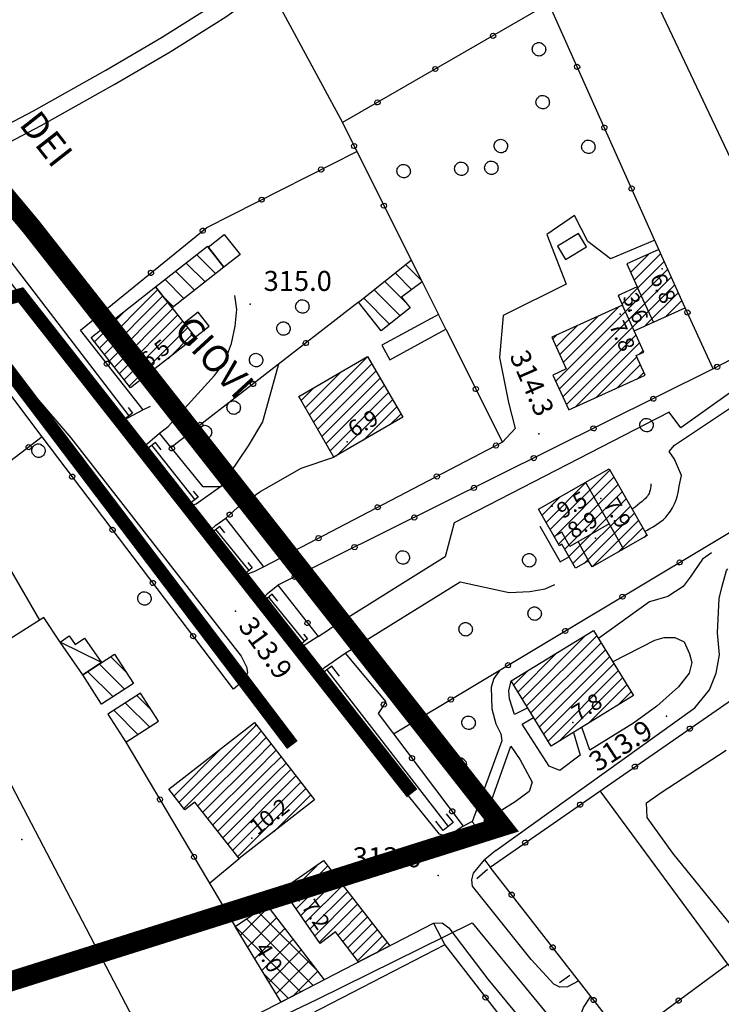
# Model space of a CAD drawing. Units: millimetres. Extents: x 14357 to 17307, y 4072 to 7344.
# Drawn here: x 15715 to 15820, y 4156 to 4303 of the extents above; entities that cross this region are included whole.
import ezdxf

# ---------------------------------------------------------------- set-up
doc = ezdxf.new("R2010")
doc.units = ezdxf.units.MM
for name, color, linetype in [('- fg aree servite', 55, 'Continuous'), ('8321_PQTERRA', 252, 'Continuous'), ('8324_altezza', 252, 'Continuous'), ('Base_topografica_5000', 8, 'Continuous'), ('CAMP', 253, 'Continuous'), ('Edifici', 7, 'Continuous'), ('Rete_Nera', 32, 'Continuous'), ('TESTI_1', 7, 'Continuous')]:
    doc.layers.add(name, color=color, linetype=linetype)
doc.styles.add('ARIAL', font='ARIAL.TTF')
doc.styles.add('Style00', font='Leroy', dxfattribs={"height": 0.2})
doc.linetypes.add('LINEA10', pattern='A,3,-3,[173,linea10.shx,S=1,R=0,X=0,Y=0],-6,3', length=15)

# ---------------------------------------------------------------- blocks, each defined once
blk = doc.blocks.new('CAMP_088432A9')
at = {"layer": 'CAMP'}
for p, q in [((1506139.461, 5062372.09), (1506143.966, 5062376.594)), ((1506140.154, 5062371.085), (1506145.593, 5062376.525)), ((1506140.846, 5062370.081), (1506146.335, 5062375.57)), ((1506141.539, 5062369.076), (1506147.077, 5062374.615)), ((1506142.231, 5062368.072), (1506147.819, 5062373.659)), ((1506142.924, 5062367.067), (1506148.561, 5062372.704)), ((1506143.617, 5062366.063), (1506149.303, 5062371.749)), ((1506144.309, 5062365.059), (1506150.045, 5062370.794)), ((1506147.111, 5062366.163), (1506150.787, 5062369.839)), ((1506147.842, 5062365.197), (1506151.529, 5062368.884)), ((1506148.572, 5062364.231), (1506152.271, 5062367.929)), ((1506149.303, 5062363.264), (1506153.013, 5062366.974)), ((1506150.034, 5062362.298), (1506153.755, 5062366.019)), ((1506152.941, 5062363.508), (1506154.497, 5062365.064))]:
    blk.add_line(p, q, dxfattribs=at)
blk = doc.blocks.new('CAMP_C4583FFB')
at = {"layer": 'CAMP'}
for p, q in [((1506132.511, 5062366.151), (1506136.684, 5062370.323)), ((1506144.073, 5062360.735), (1506135.113, 5062369.696)), ((1506143.407, 5062358.573), (1506133.43, 5062368.55)), ((1506133.578, 5062364.389), (1506137.915, 5062368.726)), ((1506141.543, 5062357.608), (1506131.76, 5062367.391)), ((1506134.644, 5062362.627), (1506139.146, 5062367.129)), ((1506135.711, 5062360.865), (1506140.377, 5062365.531)), ((1506136.777, 5062359.103), (1506141.608, 5062363.934)), ((1506137.844, 5062357.342), (1506142.839, 5062362.336)), ((1506139.679, 5062356.643), (1506136.099, 5062360.224)), ((1506140.291, 5062356.96), (1506144.07, 5062360.739))]:
    blk.add_line(p, q, dxfattribs=at)
blk = doc.blocks.new('CAMP_81FE544D')
at = {"layer": 'CAMP'}
for p, q in [((1506159.627, 5062464.254), (1506157.285, 5062466.595)), ((1506157.403, 5062460.821), (1506154.13, 5062464.094)), ((1506158.187, 5062462.865), (1506155.707, 5062465.345)), ((1506156.449, 5062458.947), (1506152.552, 5062462.844)), ((1506154.876, 5062457.691), (1506150.974, 5062461.593))]:
    blk.add_line(p, q, dxfattribs=at)
blk = doc.blocks.new('CAMP_DE4E7EB3')
at = {"layer": 'CAMP'}
for p, q in [((1506192.128, 5062464.941), (1506195.498, 5062468.312)), ((1506192.128, 5062466.638), (1506193.656, 5062468.167)), ((1506192.128, 5062463.244), (1506196.027, 5062467.143)), ((1506190.463, 5062466.67), (1506190.558, 5062466.766)), ((1506190.991, 5062465.502), (1506192.128, 5062466.638)), ((1506192.128, 5062461.547), (1506196.555, 5062465.975)), ((1506191.519, 5062464.333), (1506192.128, 5062464.941)), ((1506192.128, 5062459.85), (1506197.083, 5062464.806)), ((1506189.672, 5062460.788), (1506192.128, 5062463.244)), ((1506192.128, 5062458.153), (1506197.612, 5062463.637)), ((1506179.76, 5062449.179), (1506192.128, 5062461.547)), ((1506189.143, 5062461.957), (1506189.265, 5062462.078)), ((1506193.467, 5062457.795), (1506198.14, 5062462.469)), ((1506196.122, 5062458.754), (1506198.669, 5062461.3)), ((1506180.288, 5062448.011), (1506192.128, 5062459.85)), ((1506180.884, 5062452.001), (1506189.146, 5062460.262)), ((1506180.356, 5062453.17), (1506186.048, 5062458.861)), ((1506179.827, 5062454.338), (1506182.95, 5062457.46)), ((1506180.817, 5062446.842), (1506192.128, 5062458.153)), ((1506193.024, 5062457.353), (1506193.467, 5062457.795)), ((1506179.299, 5062455.507), (1506179.852, 5062456.059)), ((1506181.345, 5062445.673), (1506191.785, 5062456.114)), ((1506182.64, 5062445.271), (1506192.314, 5062454.945)), ((1506192.215, 5062453.149), (1506192.842, 5062453.777)), ((1506185.738, 5062446.672), (1506191.898, 5062452.832)), ((1506188.836, 5062448.073), (1506192.426, 5062451.663)), ((1506191.934, 5062449.474), (1506192.954, 5062450.495))]:
    blk.add_line(p, q, dxfattribs=at)
blk = doc.blocks.new('CAMP_AD2D20BF')
at = {"layer": 'CAMP'}
for p, q in [((1506174.734, 5062401.551), (1506184.273, 5062411.089)), ((1506175.38, 5062400.5), (1506185.885, 5062411.005)), ((1506186.034, 5062409.457), (1506186.53, 5062409.953)), ((1506174.089, 5062402.603), (1506179.878, 5062408.392)), ((1506176.025, 5062399.448), (1506186.034, 5062409.457)), ((1506186.034, 5062407.76), (1506187.176, 5062408.901)), ((1506176.671, 5062398.397), (1506186.034, 5062407.76)), ((1506177.316, 5062397.345), (1506187.373, 5062407.401)), ((1506177.962, 5062396.293), (1506188.467, 5062406.798)), ((1506187.373, 5062407.401), (1506187.821, 5062407.85)), ((1506173.443, 5062403.654), (1506175.484, 5062405.695)), ((1506178.607, 5062395.242), (1506189.112, 5062405.747)), ((1506180.212, 5062395.149), (1506189.757, 5062404.695)), ((1506184.606, 5062397.847), (1506190.403, 5062403.643)), ((1506189, 5062400.544), (1506191.048, 5062402.592))]:
    blk.add_line(p, q, dxfattribs=at)
blk = doc.blocks.new('CAMP_54B012A6')
at = {"layer": 'CAMP'}
for p, q in [((1506178.918, 5062426.921), (1506187.855, 5062435.857)), ((1506179.534, 5062425.839), (1506188.47, 5062434.775)), ((1506178.303, 5062428.002), (1506184.366, 5062434.065)), ((1506180.149, 5062424.757), (1506189.086, 5062433.694)), ((1506177.688, 5062429.084), (1506180.429, 5062431.825)), ((1506181.08, 5062423.992), (1506189.701, 5062432.612)), ((1506181.696, 5062422.91), (1506190.316, 5062431.53)), ((1506182.311, 5062421.828), (1506190.932, 5062430.449)), ((1506184.004, 5062421.824), (1506191.547, 5062429.367)), ((1506185.203, 5062421.326), (1506192.163, 5062428.285)), ((1506189.098, 5062423.523), (1506192.778, 5062427.204)), ((1506193.034, 5062425.763), (1506193.393, 5062426.122))]:
    blk.add_line(p, q, dxfattribs=at)
blk = doc.blocks.new('CAMP_175358F3')
at = {"layer": 'CAMP'}
for p, q in [((1506142.825, 5062444.122), (1506151.448, 5062452.745)), ((1506143.446, 5062443.046), (1506152.174, 5062451.774)), ((1506142.203, 5062445.197), (1506147.424, 5062450.418)), ((1506144.068, 5062441.971), (1506152.796, 5062450.699)), ((1506144.69, 5062440.896), (1506153.418, 5062449.624)), ((1506141.581, 5062446.272), (1506143.399, 5062448.091)), ((1506145.312, 5062439.821), (1506154.04, 5062448.549)), ((1506145.934, 5062438.746), (1506154.662, 5062447.474)), ((1506146.837, 5062437.952), (1506155.283, 5062446.398)), ((1506150.862, 5062440.28), (1506155.905, 5062445.323)), ((1506154.886, 5062442.607), (1506156.527, 5062444.248))]:
    blk.add_line(p, q, dxfattribs=at)
blk = doc.blocks.new('CAMP_CA09C419')
at = {"layer": 'CAMP'}
for p, q in [((1506111.349, 5062454.134), (1506120.116, 5062462.901)), ((1506112.096, 5062453.184), (1506120.863, 5062461.951)), ((1506112.843, 5062452.234), (1506121.61, 5062461.001)), ((1506113.59, 5062451.284), (1506122.357, 5062460.051)), ((1506110.602, 5062455.084), (1506115.116, 5062459.599)), ((1506114.337, 5062450.334), (1506123.104, 5062459.101)), ((1506115.084, 5062449.384), (1506123.851, 5062458.151)), ((1506115.831, 5062448.434), (1506124.598, 5062457.201)), ((1506121.634, 5062452.539), (1506125.345, 5062456.251))]:
    blk.add_line(p, q, dxfattribs=at)
blk = doc.blocks.new('CAMP_3445A335')
at = {"layer": 'CAMP'}
for p, q in [((1506127.684, 5062469.228), (1506127.541, 5062469.37)), ((1506128.82, 5062465.263), (1506125.958, 5062468.125)), ((1506125.654, 5062462.773), (1506122.792, 5062465.635)), ((1506127.237, 5062464.018), (1506124.375, 5062466.88)), ((1506124.07, 5062461.528), (1506121.208, 5062464.39)), ((1506122.487, 5062460.282), (1506121.028, 5062461.742))]:
    blk.add_line(p, q, dxfattribs=at)
blk = doc.blocks.new('CAMP_242CCAD1')
at = {"layer": 'CAMP'}
for p, q in [((1506118.882, 5062397.297), (1506115.277, 5062400.901)), ((1506119.187, 5062399.82), (1506117, 5062402.007)), ((1506117.159, 5062396.192), (1506113.555, 5062399.796)), ((1506115.436, 5062395.086), (1506115.102, 5062395.42))]:
    blk.add_line(p, q, dxfattribs=at)
blk = doc.blocks.new('CAMP_6677F83F')
at = {"layer": 'CAMP'}
for p, q in [((1506115.144, 5062402.954), (1506111.349, 5062406.749)), ((1506115.349, 5062405.577), (1506113.06, 5062407.867)), ((1506113.421, 5062401.849), (1506109.638, 5062405.632)), ((1506111.698, 5062400.743), (1506111.664, 5062400.777))]:
    blk.add_line(p, q, dxfattribs=at)
blk = doc.blocks.new('CAMP_E7F12A69')
at = {"layer": 'CAMP'}
for p, q in [((1506123.278, 5062386.081), (1506134.727, 5062397.53)), ((1506134.727, 5062397.53), (1506134.856, 5062397.658)), ((1506134.727, 5062395.833), (1506135.599, 5062396.705)), ((1506124.022, 5062385.128), (1506134.727, 5062395.833)), ((1506134.727, 5062394.136), (1506136.343, 5062395.752)), ((1506134.727, 5062392.439), (1506137.087, 5062394.799)), ((1506122.535, 5062387.034), (1506129.57, 5062394.07)), ((1506126.111, 5062385.52), (1506134.727, 5062394.136)), ((1506134.727, 5062390.742), (1506137.831, 5062393.845)), ((1506126.855, 5062384.567), (1506134.727, 5062392.439)), ((1506136.206, 5062390.523), (1506138.575, 5062392.892)), ((1506137.903, 5062390.523), (1506139.319, 5062391.939)), ((1506127.599, 5062383.613), (1506134.727, 5062390.742)), ((1506128.343, 5062382.66), (1506136.206, 5062390.523)), ((1506129.087, 5062381.707), (1506137.903, 5062390.523)), ((1506129.831, 5062380.754), (1506139.6, 5062390.523)), ((1506139.6, 5062390.523), (1506140.062, 5062390.986)), ((1506130.574, 5062379.801), (1506140.806, 5062390.032)), ((1506131.318, 5062378.847), (1506141.55, 5062389.079)), ((1506121.791, 5062387.987), (1506121.844, 5062388.041)), ((1506132.062, 5062377.894), (1506142.294, 5062388.126)), ((1506137.494, 5062381.629), (1506143.038, 5062387.173))]:
    blk.add_line(p, q, dxfattribs=at)
blk = doc.blocks.new('q0050013')
for p, q in [((-0.194, -0.003), (-0.17, 0.098)), ((-0.17, 0.098), (-0.099, 0.169)), ((-0.099, 0.169), (-0.001, 0.195)), ((-0.001, 0.195), (0.096, 0.17)), ((0.096, 0.17), (0.169, 0.1)), ((0.169, 0.1), (0.197, -0.001)), ((-0.162, -0.108), (-0.194, -0.003)), ((-0.096, -0.171), (-0.162, -0.108)), ((0.001, -0.196), (-0.096, -0.171)), ((0.097, -0.17), (0.001, -0.196)), ((0.168, -0.1), (0.097, -0.17)), ((0.197, -0.001), (0.168, -0.1))]:
    blk.add_line(p, q)
blk = doc.blocks.new('S37')
for p, q in [((-0.99, -0.01), (-0.97, 0.17)), ((-0.97, 0.17), (-0.93, 0.33)), ((-0.93, 0.33), (-0.87, 0.47)), ((-0.87, 0.47), (-0.79, 0.6)), ((-0.79, 0.6), (-0.68, 0.71)), ((-0.68, 0.71), (-0.58, 0.8)), ((-0.58, 0.8), (-0.49, 0.87)), ((-0.49, 0.87), (-0.37, 0.93)), ((-0.37, 0.93), (-0.26, 0.97)), ((-0.26, 0.97), (-0.13, 0.99)), ((-0.13, 0.99), (-0.01, 1)), ((-0.01, 1), (0.15, 0.99)), ((0.15, 0.99), (0.35, 0.94)), ((0.35, 0.94), (0.55, 0.82)), ((0.55, 0.82), (0.68, 0.73)), ((0.68, 0.73), (0.77, 0.62)), ((0.77, 0.62), (0.87, 0.5)), ((0.87, 0.5), (0.93, 0.39)), ((0.93, 0.39), (0.99, 0.23)), ((0.99, 0.23), (1.01, 0.09)), ((1.01, 0.09), (1.03, -0.03)), ((-0.97, -0.15), (-0.99, -0.01)), ((-0.94, -0.26), (-0.97, -0.15)), ((-0.9, -0.4), (-0.94, -0.26)), ((-0.84, -0.51), (-0.9, -0.4)), ((-0.78, -0.61), (-0.84, -0.51)), ((-0.66, -0.71), (-0.78, -0.61)), ((-0.57, -0.8), (-0.66, -0.71)), ((-0.49, -0.87), (-0.57, -0.8)), ((-0.36, -0.93), (-0.49, -0.87)), ((-0.22, -0.98), (-0.36, -0.93)), ((-0.06, -1.01), (-0.22, -0.98)), ((0.07, -1.02), (-0.06, -1.01)), ((0.22, -1.01), (0.07, -1.02)), ((0.36, -0.97), (0.22, -1.01)), ((0.52, -0.89), (0.36, -0.97)), ((0.65, -0.81), (0.52, -0.89)), ((0.78, -0.68), (0.65, -0.81)), ((0.87, -0.56), (0.78, -0.68)), ((0.93, -0.45), (0.87, -0.56)), ((0.98, -0.3), (0.93, -0.45)), ((1.01, -0.17), (0.98, -0.3)), ((1.03, -0.03), (1.01, -0.17))]:
    blk.add_line(p, q)

msp = doc.modelspace()

# ---------------------------------------------------------------- linework, layer by layer
at = {"layer": '- fg aree servite', "const_width": 3, "flags": 128}
msp.add_lwpolyline([(15568.34, 4113.5), (15787.21, 4182.57), (15716.67, 4272.38), (15597.88, 4414.78)], dxfattribs=at)
at = {"layer": '8321_PQTERRA'}
for p in [(15749.47, 4260.81), (15792.71, 4241.37), (15747.24, 4214.82), (15811.86, 4199.06), (15715.22, 4180.58), (15777.62, 4175.19)]:
    msp.add_point(p, dxfattribs=at)
at = {"layer": '8324_altezza'}
for p in [(15811.22, 4266.1), (15804.89, 4259.31), (15806.56, 4259.94), (15733.12, 4250.79), (15763.99, 4240.21), (15802.03, 4231.7), (15794.7, 4230.57), (15801.21, 4225.73), (15797.81, 4198.14), (15749.68, 4180.79), (15756.79, 4171.38), (15749.91, 4165.27)]:
    msp.add_point(p, dxfattribs=at)
at = {"layer": 'Base_topografica_5000', "flags": 128}
for points in [[(15786.9, 4355.48), (15832.92, 4258.42)], [(15751.81, 4309.35), (15763.27, 4288.04)], [(15703.87, 4282.63), (15706.28, 4284.23), (15716.96, 4289.79), (15727.84, 4295.91), (15736.16, 4300.78), (15740.99, 4303.83), (15744.45, 4305.98), (15745.61, 4306.83)], [(15810.72, 4269.03), (15794.2, 4305.87), (15763.27, 4288.04), (15773.6, 4267.4)], [(15705.51, 4280.71), (15707.55, 4282.07), (15718.15, 4287.6), (15729.08, 4293.74), (15737.46, 4298.65), (15742.32, 4301.71), (15745.82, 4303.88), (15747, 4304.76)], [(15786.26, 4178.95), (15784.56, 4177.55), (15785.41, 4176.46), (15920.12, 4269.82), (15910.15, 4298.48), (15818.82, 4251.11), (15814.67, 4260.28)], [(15734.49, 4245.51), (15733.41, 4244.98), (15724.03, 4256.91), (15742.94, 4272.33), (15765.43, 4283.72)], [(15770.94, 4196.43), (15915.51, 4283.07)], [(15733.41, 4244.98), (15731.08, 4243.72), (15730.63, 4243.51), (15730.34, 4243.5), (15730.02, 4243.61), (15727.98, 4245.9), (15703.43, 4276.78), (15703.29, 4277.74), (15703.54, 4278.72), (15704.33, 4279.78), (15705.51, 4280.71)], [(15704.55, 4278.91), (15731.29, 4244.09)], [(15810.11, 4270.4), (15803.48, 4267.62), (15800.07, 4270.22), (15798.04, 4274.12), (15793.9, 4271.27), (15796.79, 4263.81), (15787.38, 4259.14), (15786.82, 4252.82), (15788.19, 4246.07), (15789.19, 4242.2), (15787.25, 4240.14)], [(15775.23, 4264.16), (15777.68, 4259.26)], [(15737.15, 4242.5), (15744.09, 4250.14), (15745.62, 4252.11), (15746.64, 4254.91), (15747.19, 4257.51), (15747.46, 4260.03), (15747.16, 4262.15)], [(15809.89, 4258.12), (15807.46, 4263.45)], [(15765.69, 4261.13), (15737.62, 4239.35)], [(15807.01, 4256.82), (15805.26, 4260.69)], [(15778.78, 4257.06), (15787.25, 4240.14), (15751.48, 4221.45)], [(15695.88, 4251.38), (15703.59, 4253.14), (15707.53, 4253.41), (15710.38, 4253.05), (15713.1, 4251.57), (15716.83, 4247.51), (15722.57, 4240.79), (15748.12, 4208.07), (15748.89, 4206.49), (15749.03, 4205.63), (15748.63, 4204.56), (15746.96, 4203.1)], [(15718.27, 4240.93), (15710.98, 4250.61), (15709.55, 4251.32), (15707.05, 4251.89), (15704.2, 4251.96), (15703.86, 4251.11)], [(15753.72, 4251.85), (15752.39, 4247.14), (15751.32, 4243.17), (15749.14, 4239.58), (15745, 4233.44)], [(15692.25, 4248.24), (15693.99, 4248.82), (15695.88, 4251.38), (15717.88, 4213.48)], [(15818.82, 4251.11), (15753.61, 4218.69), (15759.63, 4211.03), (15761.33, 4212.11)], [(15821.62, 4247.72), (15814, 4242.29), (15812.27, 4244.62), (15780.01, 4228.04), (15778.67, 4222.95), (15761.33, 4212.11)], [(15813.75, 4233.54), (15814.1, 4235.16), (15813.05, 4237.62), (15812.23, 4238.73), (15813.04, 4239.71), (15822.51, 4245.99)], [(15731.18, 4245.36), (15731.82, 4244.49), (15730.74, 4243.66), (15729.97, 4244.68)], [(15745, 4233.44), (15741.38, 4230.84), (15740.83, 4230.69), (15740.17, 4230.74), (15739.64, 4231.06), (15737.99, 4232.86), (15734.09, 4237.98), (15733.76, 4238.48), (15733.58, 4239.12), (15733.77, 4239.67), (15735.86, 4241.51)], [(15745, 4233.44), (15742.41, 4233.47), (15735.86, 4241.51), (15737.15, 4242.5)], [(15746.96, 4203.1), (15718.27, 4240.93), (15706.96, 4232.3)], [(15736.1, 4238.99), (15735.25, 4240.07), (15734.1, 4239.17), (15734.95, 4238.09)], [(15734.72, 4239.66), (15741.15, 4231.48)], [(15747.55, 4230.35), (15750.92, 4232.69), (15757.11, 4236.25), (15761.98, 4237.9)], [(15799.73, 4234.14), (15805.39, 4224.13)], [(15740.92, 4232.82), (15741.66, 4231.88), (15740.58, 4231.04), (15739.84, 4231.99)], [(15809.49, 4233.9), (15809.48, 4233.57), (15809.44, 4233.26), (15809.39, 4232.97), (15809.32, 4232.71), (15809.23, 4232.47), (15809.12, 4232.25), (15809, 4232.06), (15808.86, 4231.88), (15808.68, 4231.69), (15808.45, 4231.48), (15808.18, 4231.24), (15807.87, 4230.99), (15807.52, 4230.71), (15807.13, 4230.41), (15806.7, 4230.09)], [(15808.59, 4226.76), (15808.95, 4226.95), (15809.37, 4227.19), (15809.84, 4227.47), (15810.36, 4227.79), (15810.87, 4228.14), (15811.33, 4228.51), (15811.75, 4228.91), (15812.12, 4229.33), (15812.46, 4229.8), (15812.77, 4230.32), (15813.05, 4230.89), (15813.29, 4231.51), (15813.49, 4232.16), (15813.64, 4232.83), (15813.75, 4233.54)], [(15751.48, 4221.45), (15745.82, 4228.75), (15747.55, 4230.35)], [(15751.48, 4221.45), (15750.02, 4220.69), (15749.15, 4220.39), (15748.5, 4220.36), (15747.83, 4220.53), (15746.63, 4221.62), (15745.42, 4223.01), (15743.9, 4225.08), (15743.4, 4225.96), (15743.34, 4226.53), (15743.55, 4226.98), (15744.33, 4227.72), (15745.82, 4228.75)], [(15745.67, 4226.55), (15744.9, 4227.49), (15743.73, 4226.55), (15744.6, 4225.48)], [(15744.29, 4227), (15749.24, 4220.93)], [(15792.86, 4227.57), (15795.91, 4222.22), (15797.22, 4222.97)], [(15803.26, 4227.9), (15797.35, 4224.53), (15796.16, 4226.63), (15795.02, 4225.98)], [(15800.18, 4222.36), (15798.63, 4225.26)], [(15818.61, 4223.54), (15817.25, 4222.63), (15815.42, 4219.9), (15814.37, 4218.53), (15812.07, 4216.99), (15809.29, 4216.19)], [(15749.09, 4222.11), (15749.74, 4221.3), (15748.78, 4220.52), (15748.04, 4221.44)], [(15786.26, 4178.95), (15816.12, 4200.3), (15818.32, 4203.01), (15819.28, 4205.52), (15819.81, 4208.26), (15819.48, 4211.59), (15819.72, 4216.72), (15820.17, 4218.56), (15820.84, 4220.93), (15821.03, 4221.15)], [(15688.45, 4133.16), (15717.23, 4141.34), (15743.38, 4148.93), (15759.52, 4156.68), (15782.71, 4168.09), (15805.63, 4140.28), (15826.9, 4113.85), (15863.78, 4162.19), (15881.22, 4175.31), (15914.29, 4198.21), (15945.93, 4220.44), (15961.72, 4201.84), (15974.07, 4186.76), (15980.98, 4178.37), (15993.11, 4160.3), (16016.69, 4168.21), (16028.23, 4150.7), (16050.21, 4162.15), (16065.3, 4171.31)], [(15763.68, 4208.53), (15780.94, 4219.21), (15788.28, 4217.6), (15791.36, 4217.77), (15793.65, 4218.18), (15795.12, 4218.81)], [(15759.63, 4211.03), (15757.14, 4209.42), (15756.63, 4209.39), (15755.94, 4209.69), (15755.41, 4210.3), (15751.52, 4215.24), (15751.35, 4215.66), (15751.27, 4216.14), (15751.34, 4216.52), (15751.63, 4217.03), (15752.07, 4217.45), (15753.61, 4218.69)], [(15753.61, 4216.3), (15752.76, 4217.35), (15751.69, 4216.48), (15752.54, 4215.42)], [(15752.21, 4216.91), (15757.58, 4210.27)], [(15809.29, 4216.19), (15801.64, 4210.71)], [(15720.97, 4210.18), (15718.51, 4213.88), (15708.07, 4207.29)], [(15757.44, 4211.39), (15758.05, 4210.68), (15757.1, 4209.85), (15756.41, 4210.65)], [(15813.12, 4210.86), (15814.52, 4210.21), (15815.3, 4208.41), (15815.63, 4207.14), (15815.26, 4205.53), (15813.66, 4203.46), (15810.41, 4200.55), (15806.91, 4198.03), (15800.36, 4194), (15799.16, 4197.42)], [(15803.76, 4207.24), (15810.09, 4210.49), (15811.5, 4210.87), (15813.12, 4210.86)], [(15781.4, 4182.61), (15779.61, 4181.4), (15779.06, 4181.2), (15778.49, 4181.18), (15777.83, 4181.4), (15773.2, 4187.14), (15759.95, 4204.15), (15759.79, 4204.73), (15759.82, 4205.38), (15760.04, 4205.82), (15760.61, 4206.37), (15763.68, 4208.53)], [(15763.68, 4208.53), (15769.77, 4201.23), (15768.62, 4199.5), (15781.4, 4182.61), (15782.7, 4183.3), (15783.62, 4182.26)], [(15762.85, 4205.06), (15761.67, 4206.58), (15760.15, 4205.4), (15761.28, 4203.94)], [(15760.92, 4206), (15779.14, 4182.53)], [(15786.89, 4205.99), (15785.97, 4204.74), (15785.58, 4203.41), (15785.69, 4200.16), (15786.29, 4197.91), (15787, 4196.45), (15787.18, 4195.37), (15782.74, 4183.26)], [(15734.93, 4148.08), (15704.88, 4205.47)], [(15791.07, 4200.3), (15789.05, 4199.33), (15788.3, 4201.66), (15788.24, 4202.89), (15788.57, 4204.37)], [(15797.9, 4196.64), (15798.93, 4193.23), (15795.84, 4190.93), (15794.25, 4191.57), (15790.23, 4197.86), (15791.93, 4198.9)], [(15730.83, 4195.17), (15747.23, 4167.55)], [(15784.54, 4183.33), (15788.52, 4194.59), (15789.9, 4192.55), (15791.73, 4189.17), (15791.28, 4187.78), (15789.16, 4186.26), (15784.54, 4183.33)], [(15849.3, 4154.84), (15841.81, 4148.91), (15839.29, 4148.04), (15838.28, 4148.28), (15835.86, 4150.1), (15812.78, 4178.53), (15808.96, 4183.91), (15808.86, 4186.08), (15811.04, 4187.63), (15820.81, 4193.99)], [(15821.04, 4161.89), (15801.9, 4187.89)], [(15778.85, 4184.45), (15779.89, 4183.12), (15778.37, 4181.94), (15777.29, 4183.33)], [(15743.37, 4174.05), (15747.79, 4177.72)], [(15798.71, 4159.39), (15797.02, 4158.5), (15795.87, 4158.44), (15794.98, 4158.9), (15791.59, 4162.6), (15782.78, 4173.62), (15782.66, 4174.55), (15782.93, 4175.52), (15784.56, 4177.55)], [(15819.46, 4132.94), (15805.51, 4150.67), (15785.41, 4176.46)], [(15785.04, 4176.09), (15783.41, 4174.68)], [(15776.93, 4168.06), (15778.21, 4168.11), (15779.22, 4167.36), (15785.05, 4159.68), (15804.7, 4135.81), (15807.82, 4131.08), (15807.37, 4130.43)], [(15778.61, 4164.82), (15795.1, 4143.5)], [(15805.63, 4150.51), (15821.04, 4161.89), (15835.35, 4144.47)], [(15797.35, 4160.22), (15795.82, 4159.09)], [(15819.46, 4132.94), (15817.84, 4132.34), (15816.65, 4132.3), (15815.69, 4132.56), (15812.91, 4135.61), (15799.43, 4151.92), (15799.1, 4152.64), (15798.91, 4153.41), (15798.99, 4154.32), (15799.39, 4155.39), (15800.47, 4157.02)]]:
    msp.add_lwpolyline(points, dxfattribs=at)
at = {"layer": 'Edifici'}
for p, q in [((15799.73, 4234.14), (15805.39, 4224.13)), ((15800.18, 4222.36), (15798.63, 4225.26)), ((15727.15, 4207.1), (15720.97, 4210.18))]:
    msp.add_line(p, q, dxfattribs=at)
for points in [[(15747.93, 4268.26), (15745.53, 4266.37), (15743.16, 4269.38), (15745.56, 4271.27), (15747.93, 4268.26)], [(15796.72, 4267.54), (15799.85, 4269.41), (15798.65, 4271.41), (15795.52, 4269.54), (15796.72, 4267.54)], [(15745.53, 4266.37), (15737.77, 4260.27), (15735.29, 4263.43), (15743.04, 4269.53), (15745.53, 4266.37)], [(15797.2, 4245), (15808.64, 4250.17), (15807.31, 4253.12), (15808.45, 4253.63), (15807.01, 4256.82), (15814.67, 4260.28), (15810.72, 4269.03), (15805.92, 4266.86), (15807.46, 4263.45), (15804.6, 4262.15), (15805.26, 4260.69), (15794.67, 4255.9), (15796.83, 4251.11), (15794.84, 4250.21), (15797.2, 4245)], [(15765.69, 4261.13), (15773.6, 4267.4), (15775.23, 4264.16), (15772.15, 4261.88), (15773.43, 4260.28), (15769.11, 4256.84), (15765.69, 4261.13)], [(15741.21, 4255.9), (15731.53, 4248.29), (15725.61, 4255.82), (15735.29, 4263.43), (15741.21, 4255.9)], [(15743.29, 4257.54), (15741.66, 4259.62), (15739.58, 4257.98), (15741.21, 4255.9), (15743.29, 4257.54)], [(15770.38, 4252.49), (15778.78, 4257.06), (15777.68, 4259.26), (15769.2, 4254.66), (15770.38, 4252.49)], [(15772.31, 4243.87), (15761.98, 4237.9), (15756.73, 4246.99), (15767.05, 4252.96), (15772.31, 4243.87)], [(15792.66, 4230.12), (15803.25, 4236.15), (15808.94, 4226.15), (15800.69, 4221.45), (15800.18, 4222.36), (15798.21, 4221.24), (15796.16, 4224.84), (15795.79, 4224.62), (15792.66, 4230.12)], [(15806.88, 4202.16), (15794.57, 4194.6), (15788.57, 4204.37), (15800.89, 4211.93), (15806.88, 4202.16)], [(15724.6, 4210.78), (15727.15, 4207.1), (15724.36, 4205.28), (15720.97, 4210.18), (15722.33, 4211.12), (15723.22, 4209.83), (15724.6, 4210.78)], [(15731.96, 4203.96), (15727.17, 4200.88), (15724.36, 4205.28), (15729.12, 4208.39), (15731.96, 4203.96)], [(15735.73, 4198.31), (15733.04, 4202.51), (15728.14, 4199.37), (15730.83, 4195.17), (15735.73, 4198.31)], [(15750.08, 4198.13), (15759.11, 4186.56), (15747.79, 4177.72), (15741.16, 4186.21), (15739.67, 4185.05), (15737.27, 4188.14), (15750.08, 4198.13)], [(15760.46, 4177.45), (15770.39, 4164.67), (15765.67, 4162.23), (15762.24, 4166.77), (15759.94, 4164.98), (15754.32, 4173.14), (15760.46, 4177.45)], [(15751.94, 4170.76), (15760.55, 4159.58), (15754.08, 4156.23), (15747.23, 4167.55), (15751.94, 4170.76)], [(15741.47, 4149.7), (15776.93, 4168.06), (15778.61, 4164.82), (15749.19, 4149.59), (15748.68, 4150.56), (15742.64, 4147.43), (15741.47, 4149.7)]]:
    msp.add_lwpolyline(points, close=True, dxfattribs=at)
msp.add_lwpolyline([(15803.26, 4227.9), (15797.35, 4224.53), (15796.16, 4226.63), (15795.02, 4225.98)], dxfattribs=at)
at = {"layer": 'Rete_Nera', "linetype": 'LINEA10', "lineweight": 35, "ltscale": 2, "const_width": 2}
for points in [[(15706.91, 4259.92), (15715.07, 4262.23), (15715.07, 4262.23), (15773.73, 4187.52), (15773.73, 4187.52)], [(15707.15, 4258.95), (15755.78, 4194.75), (15755.78, 4194.75)]]:
    msp.add_lwpolyline(points, dxfattribs=at)

# ---------------------------------------------------------------- block references
at = {"layer": 'Base_topografica_5000'}
for p, xscale, yscale, zscale, rotation in [((15785.86, 4301.06), 1.999999999510274, 1.999999999068677, 1.999999999510274, 209.9606293381658), ((15777.2, 4296.07), 1.999999999510274, 1.999999999068677, 1.999999999510274, 209.9606293381658), ((15798.45, 4296.4), 1.999999999242216, 1.999999999068677, 1.999999999242216, 114.1474399400003), ((15768.54, 4291.07), 1.999999999510274, 1.999999999068677, 1.999999999510274, 209.9606293381658), ((15802.54, 4287.28), 1.999999999242216, 1.999999999068677, 1.999999999242216, 114.1474399400003), ((15765.02, 4284.53), 2.000000000145452, 2, 2.000000000145452, 296.6028932908946), ((15760.09, 4281.01), 2.000000000129513, 2, 2.000000000129513, 26.85812397879058), ((15806.63, 4278.15), 1.999999999242216, 1.999999999068677, 1.999999999242216, 114.1474399400003), ((15751.17, 4276.49), 2.000000000129513, 2, 2.000000000129513, 26.85812397879058), ((15769.5, 4275.59), 2.000000000145452, 2, 2.000000000145452, 296.6028932908946), ((15742.34, 4271.84), 1.999999999910404, 2, 1.999999999910404, 39.1797166917727), ((15734.58, 4265.52), 1.999999999910404, 2, 1.999999999910404, 39.1797166917727), ((15726.83, 4259.2), 1.999999999910404, 2, 1.999999999910404, 39.1797166917727), ((15814.99, 4259.58), 1.999999999904582, 2, 1.999999999904582, 114.3332298836071), ((15757.79, 4255), 2.000000000201793, 2, 2.000000000201793, 217.8022521095106), ((15727.97, 4251.9), 2.000000000447363, 2, 2.000000000447363, 128.1824913086828), ((15819.45, 4251.44), 2.000000000234164, 2, 2.000000000234164, 207.4153743919131), ((15749.89, 4248.87), 2.000000000201793, 2, 2.000000000201793, 217.8022521095106), ((15783.26, 4248.11), 2.000000000370482, 2, 2.000000000370482, 296.6028940187334), ((15809.87, 4246.66), 1.999999999646079, 2, 1.999999999646079, 206.4344769756533), ((15741.99, 4242.74), 2.000000000201793, 2, 2.000000000201793, 217.8022521095106), ((15800.91, 4242.21), 1.999999999646079, 2, 1.999999999646079, 206.4344769756533), ((15716.26, 4239.4), 2.000000000359506, 2, 2.000000000359506, 217.3474259061815), ((15786.29, 4239.64), 2.000000000027247, 2, 2.000000000027247, 207.5877628521253), ((15737.72, 4239.22), 1.999999999722397, 2, 1.999999999722397, 129.2174419534199), ((15791.96, 4237.76), 1.999999999646079, 2, 1.999999999646079, 206.4344769756533), ((15722.78, 4234.97), 1.999999999649373, 2, 1.999999999649373, 127.1805806961401), ((15777.43, 4235.01), 2.000000000027247, 2, 2.000000000027247, 207.5877628521253), ((15783, 4233.3), 1.999999999646079, 2, 1.999999999646079, 206.4344769756533), ((15746.38, 4229.27), 1.999999999903169, 2, 1.999999999903169, 42.73619436897564), ((15768.57, 4230.38), 2.000000000027247, 2, 2.000000000027247, 207.5877628521253), ((15774.05, 4228.85), 1.999999999646079, 2, 1.999999999646079, 206.4344769756533), ((15728.83, 4227.01), 1.999999999649373, 2, 1.999999999649373, 127.1805806961401), ((15759.7, 4225.75), 2.000000000027247, 2, 2.000000000027247, 207.5877628521253), ((15765.09, 4224.4), 1.999999999646079, 2, 1.999999999646079, 206.4344769756533), ((15813.83, 4222.13), 2.000000000328333, 2, 2.000000000328333, 30.93632623425981), ((15734.87, 4219.04), 1.999999999649373, 2, 1.999999999649373, 127.1805806961401), ((15756.14, 4219.95), 1.999999999646079, 2, 1.999999999646079, 206.4344769756533), ((15805.25, 4216.99), 2.000000000328333, 2, 2.000000000328333, 30.93632623425981), ((15758.05, 4213.05), 2.000000000356389, 2, 2.000000000356389, 308.1498087069306), ((15796.67, 4211.85), 2.000000000328333, 2, 2.000000000328333, 30.93632623425981), ((15740.91, 4211.07), 1.999999999649373, 2, 1.999999999649373, 127.1805806961401), ((15788.1, 4206.71), 2.000000000328333, 2, 2.000000000328333, 30.93632623425981), ((15779.52, 4201.57), 2.000000000328333, 2, 2.000000000328333, 30.93632623425981), ((15769.49, 4200.82), 2.000000000084346, 2, 2.000000000084346, 236.4182656355539), ((15815.34, 4197.2), 1.999999999999331, 2, 1.999999999999331, 34.72433602858515), ((15773.7, 4192.79), 1.999999999589324, 2, 1.999999999589324, 307.1097195641094), ((15807.12, 4191.51), 1.999999999999331, 2, 1.999999999999331, 34.72433602858515), ((15735.94, 4186.57), 1.999999999917058, 2, 1.999999999917058, 300.6956082352634), ((15779.73, 4184.81), 1.999999999589324, 2, 1.999999999589324, 307.1097195641094), ((15798.9, 4185.81), 1.999999999999331, 2, 1.999999999999331, 34.72433602858515), ((15790.68, 4180.12), 1.999999999999331, 2, 1.999999999999331, 34.72433602858515), ((15741.04, 4177.98), 1.999999999917058, 2, 1.999999999917058, 300.6956082352634), ((15788.64, 4172.31), 2.000000000096895, 2, 2.000000000096895, 127.9287873797757), ((15746.15, 4169.38), 1.999999999917058, 2, 1.999999999917058, 300.6956082352634), ((15794.79, 4164.42), 2.000000000096895, 2, 2.000000000096895, 127.9287873797757), ((15784.73, 4156.91), 1.999999999356492, 1.999999999068677, 1.999999999356492, 307.7253746382088), ((15800.93, 4156.53), 2.000000000096895, 2, 2.000000000096895, 127.9287873797757), ((15813.67, 4156.45), 2.000000000419896, 2, 2.000000000419896, 36.45954560392173)]:
    msp.add_blockref('q0050013', p, dxfattribs=dict(at, xscale=xscale, yscale=yscale, zscale=zscale, rotation=rotation))
for p in [(15792.72, 4299.04), (15793.28, 4291.11), (15787.01, 4284.54), (15800.12, 4284.42), (15772.43, 4280.77), (15781.08, 4281.12), (15785.58, 4281.28), (15757.26, 4260.49), (15754.43, 4257.18), (15750.32, 4252.46), (15746.96, 4245.33), (15808.84, 4242.7), (15742.66, 4241.67), (15717.7, 4238.88), (15772.31, 4222.87), (15791.26, 4222.45), (15733.59, 4216.73), (15792.07, 4214.45), (15781.73, 4212.11), (15782.17, 4198.1), (15780.83, 4191.87)]:
    msp.add_blockref('S37', p, dxfattribs=at)
at = {"layer": 'CAMP', "color": 252}
for name in ['CAMP_3445A335', 'CAMP_DE4E7EB3', 'CAMP_81FE544D', 'CAMP_CA09C419', 'CAMP_175358F3', 'CAMP_54B012A6', 'CAMP_AD2D20BF', 'CAMP_6677F83F', 'CAMP_242CCAD1', 'CAMP_E7F12A69', 'CAMP_088432A9', 'CAMP_C4583FFB']:
    msp.add_blockref(name, (-1490384.49, -5058199.89), dxfattribs=at)

# ---------------------------------------------------------------- texts
at = {"layer": '8321_PQTERRA', "style": 'Style00'}
for s, p in [('315.0', (15751.47, 4262.81)), ('313.6', (15764.83, 4176.43))]:
    msp.add_text(s, height=3, dxfattribs=at).set_placement(p)
for s, rotation, p in [('314.3', 293.668, (15788.28, 4253.09)), ('313.9', 306.0103, (15747.56, 4212.56)), ('313.9', 32.9538, (15801.51, 4190.62))]:
    msp.add_text(s, height=3, rotation=rotation, dxfattribs=at).set_placement(p)
at = {"layer": '8324_altezza', "style": 'Style00'}
for s, rotation, p in [('6.8', 294.3332, (15809.31, 4264.8)), ('3.6', 294.3332, (15805.19, 4261.85)), ('7.8', 294.3332, (15803.21, 4257.63)), ('6.5', 38.1825, (15734.12, 4251.07)), ('6.9', 30.0416, (15765.01, 4240.81)), ('9.5', 29.6358, (15796.29, 4228.59)), ('7.9', 299.6358, (15802.36, 4230.93)), ('8.9', 29.6358, (15797.9, 4225.59)), ('7.8', 31.5422, (15798.6, 4198.25)), ('10.2', 37.9664, (15750.55, 4181.15)), ('7.2', 304.5888, (15757.03, 4170.55)), ('4.0', 301.1902, (15750.07, 4164.26))]:
    msp.add_text(s, height=2.4, rotation=rotation, dxfattribs=at).set_placement(p)
at = {"layer": 'TESTI_1', "style": 'ARIAL'}
for s, rotation, p in [('DEI', 308.1054, (15714.7, 4287.74)), ('GIOVI', 312.5864, (15737.83, 4256.76))]:
    msp.add_text(s, height=4, rotation=rotation, dxfattribs=at).set_placement(p)

doc.saveas('drawing.dxf')
